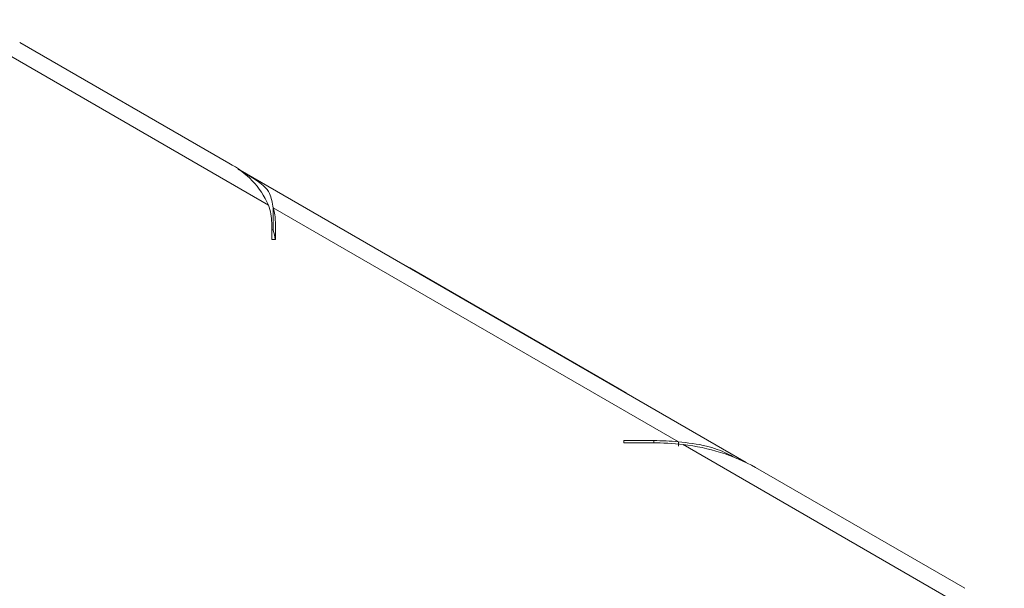
# Model space of a CAD drawing. Units: millimetres. Extents: x 2646 to 6101, y 405 to 3459.
# Drawn here: x 5650 to 5704, y 1583 to 1614 of the extents above; entities that cross this region are included whole.
import ezdxf

# ---------------------------------------------------------------- set-up
doc = ezdxf.new("R2010")
doc.units = ezdxf.units.MM

msp = doc.modelspace()

# ---------------------------------------------------------------- linework, layer by layer
at = {"color": 7, "linetype": 'Continuous', "lineweight": 15}
for p, q in [((5663.928, 1603.75), (5646.345, 1613.901)), ((5650.308, 1612.653), (5661.767, 1606.038)), ((5690.083, 1589.666), (5662.247, 1605.736)), ((5686.377, 1590.791), (5664.196, 1603.596)), ((5664.196, 1603.596), (5664.196, 1602.371)), ((5664.11, 1602.773), (5664.11, 1601.877)), ((5664.31, 1601.877), (5664.31, 1602.821)), ((5664.11, 1601.877), (5664.31, 1601.877)), ((5683.137, 1593.701), (5671.678, 1600.316)), ((5685.035, 1590.857), (5683.399, 1590.857)), ((5683.399, 1590.857), (5683.399, 1590.741)), ((5683.399, 1590.741), (5684.952, 1590.741)), ((5686.377, 1590.561), (5686.377, 1590.791)), ((5704.228, 1580.486), (5686.645, 1590.637)), ((5690.608, 1589.389), (5702.066, 1582.774))]:
    msp.add_line(p, q, dxfattribs=at)
at = {"color": 8, "linetype": 'Continuous', "lineweight": 15}
for p, q in [((5664.196, 1602.371), (5664.11, 1602.421)), ((5671.656, 1600.303), (5671.678, 1600.316)), ((5683.115, 1593.689), (5683.137, 1593.701)), ((5685.035, 1590.741), (5685.035, 1590.857))]:
    msp.add_line(p, q, dxfattribs=at)
at = {"color": 7, "linetype": 'Continuous', "lineweight": 15, "flags": 128}
for points in [[(5671.678, 1600.316), (5671.274, 1600.533), (5671.179, 1600.579)], [(5683.637, 1593.387), (5683.541, 1593.451), (5683.137, 1593.701)]]:
    msp.add_lwpolyline(points, dxfattribs=at)
at = {"color": 7, "linetype": 'Continuous', "lineweight": 15}
for centre, radius, start, end in [((5659.616, 1601.841), 4.717, 23.884, 62.8649), ((5661.336, 1602.764), 2.774, 0.1818, 20.8255), ((5661.576, 1602.817), 2.733, 0.0914, 16.5646), ((5661.54, 1601.584), 2.771, 6.0617, 16.5053), ((5684.957, 1577.072), 13.669, 82.9073, 90.0213), ((5685.037, 1577.118), 13.739, 84.4037, 90.0105), ((5685.49, 1580.053), 10.647, 61.2703, 83.7746)]:
    msp.add_arc(centre, radius, start, end, dxfattribs=at)
for points, knots in [([(5664.196, 1603.596), (5664.144, 1603.878), (5664.056, 1604.357), (5663.601, 1604.939), (5662.814, 1605.393), (5662.277, 1605.703)], [0, 0, 0, 0, 0.313017, 0.531459, 1, 1, 1, 1]), ([(5689.488, 1589.916), (5689.34, 1589.998), (5688.879, 1590.251), (5687.804, 1590.642), (5686.895, 1590.737), (5686.377, 1590.791)], [0, 0, 0, 0, 0.1694287, 0.5269725, 1, 1, 1, 1])]:
    msp.add_open_spline(points, degree=3, knots=knots, dxfattribs=at)

doc.saveas('drawing.dxf')
